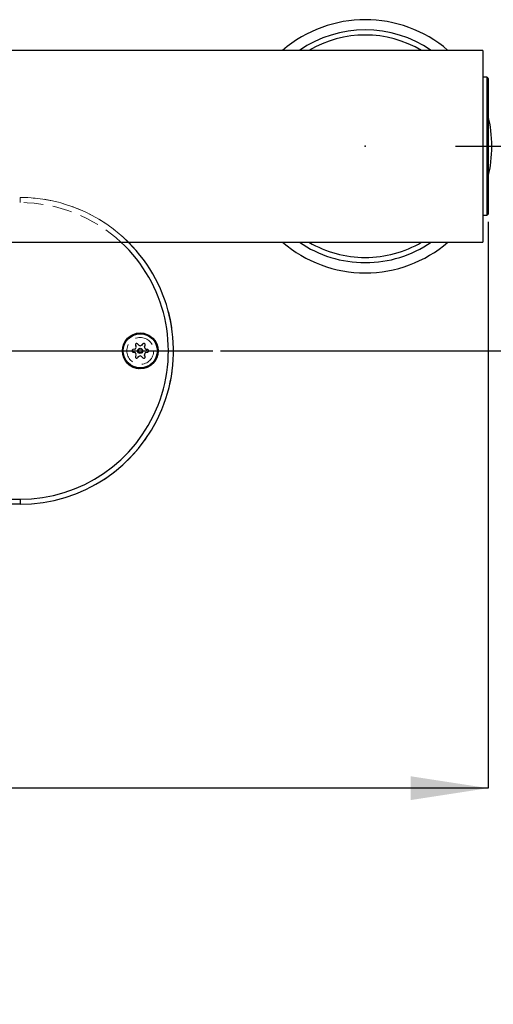
# Model space of a CAD drawing. Units: millimetres. Extents: x 15 to 207, y 37 to 203.
# Drawn here: x 67 to 98, y 37 to 102 of the extents above; entities that cross this region are included whole.
import ezdxf

# ---------------------------------------------------------------- set-up
doc = ezdxf.new("R2010")
doc.units = ezdxf.units.MM
doc.header["$PDSIZE"] = -1
doc.linetypes.add('HIDDEN', pattern=[1.905, 1.27, -0.635])
doc.layers.add('DIMENSIONS', color=7, linetype='Continuous')
doc.styles.add('SLDTEXTSTYLE0', font='TXT', dxfattribs={"width": 0.7})
doc.dimstyles.new('SLDDIMSTYLE8', dxfattribs={"dimtxt": 5.037667, "dimasz": 2.116667, "dimexe": 0, "dimexo": 0.0625, "dimgap": 1.259417, "dimtad": 0, "dimtih": 1, "dimtoh": 1, "dimdec": 0, "dimlfac": 3, "dimrnd": 1e-09, "dimzin": 12, "dimdsep": 46, "dimtxsty": 'SLDTEXTSTYLE0', "dimsah": 1, "dimcen": 0.09, "dimadec": 0, "dimazin": 3, "dimtfac": 1, "dimtdec": 0, "dimtofl": 0, "dimtmove": 0, "dimatfit": 3, "dimfxl": 1, "dimfrac": 2, "dimtolj": 1, "dimtzin": 12, "dimarcsym": 0})
doc.dimstyles.new('SLDDIMSTYLE9', dxfattribs={"dimtxt": 5.037667, "dimasz": 2.116667, "dimexe": 0, "dimexo": 0.0625, "dimgap": 1.259417, "dimtad": 0, "dimtih": 1, "dimtoh": 1, "dimdec": 1, "dimlfac": 3, "dimrnd": 1e-09, "dimzin": 12, "dimdsep": 46, "dimtxsty": 'SLDTEXTSTYLE0', "dimsah": 1, "dimcen": 0.09, "dimadec": 0, "dimazin": 3, "dimtfac": 1, "dimtdec": 1, "dimtofl": 0, "dimtmove": 0, "dimatfit": 3, "dimfxl": 1, "dimfrac": 2, "dimtolj": 1, "dimtzin": 12, "dimarcsym": 0})

# ---------------------------------------------------------------- blocks, each defined once
blk = doc.blocks.new('_D_7')
at = {"layer": 'DIMENSIONS'}
for p, q in [((14.995, 88.377), (14.995, 51.46)), ((97.662, 88.377), (97.662, 51.46)), ((14.995, 51.46), (54.454, 51.46)), ((97.662, 51.46), (63.274, 51.46))]:
    blk.add_line(p, q, dxfattribs=at)
for points in [[(14.995, 51.46), (20.033, 50.685), (20.033, 52.235)], [(97.662, 51.46), (92.624, 52.235), (92.624, 50.685)]]:
    blk.add_solid(points, dxfattribs=at)
at = {"layer": 'DIMENSIONS', "insert": (54.454, 53.497), "char_height": 3.9688, "attachment_point": 1, "style": 'SLDTEXTSTYLE0'}
blk.add_mtext('250', dxfattribs=at)
blk = doc.blocks.new('_D_8')
at = {"layer": 'DIMENSIONS'}
for p, q in [((95.533, 93.293), (104.18, 93.293)), ((104.18, 93.293), (104.18, 79.96)), ((80.222, 79.96), (104.18, 79.96)), ((104.18, 59.96), (104.18, 79.96)), ((106.2, 59.96), (104.18, 59.96))]:
    blk.add_line(p, q, dxfattribs=at)
for points in [[(104.18, 93.293), (103.405, 88.256), (104.955, 88.256)], [(104.18, 79.96), (104.955, 84.998), (103.405, 84.998)]]:
    blk.add_solid(points, dxfattribs=at)
at = {"layer": 'DIMENSIONS', "attachment_point": 1, "style": 'SLDTEXTSTYLE0'}
for s, insert, char_height in [('40.0', (120.554, 68.155), 3.9688), ('FROM CENTRE', (106.2, 61.997), 3.96875), ('OF WALL SPUD', (106.388, 55.838), 3.96875)]:
    blk.add_mtext(s, dxfattribs=dict(at, insert=insert, char_height=char_height))
blk = doc.blocks.new('SW_CENTERMARKSYMBOL_4')
at = {"layer": 'DIMENSIONS', "color": 0}
for p, q in [((0, 1.693), (0, 2.197)), ((0, 0), (0, 0.847)), ((-1.693, 0), (-2.197, 0)), ((0, 0), (-0.847, 0)), ((0, 0), (0, -0.847)), ((0, 0), (0.847, 0)), ((1.693, 0), (19.743, 0)), ((0, -1.693), (0, -2.197))]:
    blk.add_line(p, q, dxfattribs=at)

msp = doc.modelspace()

# ---------------------------------------------------------------- linework, layer by layer
at = {"color": 7, "linetype": 'Continuous', "lineweight": 25}
for p, q in [((97.328682, 99.543387), (64.662015, 99.543387)), ((97.328682, 99.543387), (97.328682, 89.752558)), ((97.578682, 97.793387), (97.328682, 97.793387)), ((97.662015, 97.710054), (97.662015, 88.876721)), ((97.328682, 89.752558), (97.328682, 87.043387)), ((97.328682, 88.793387), (97.578682, 88.793387)), ((64.662015, 87.043387), (97.328682, 87.043387)), ((74.681964, 80.341043), (74.717709, 80.217473)), ((74.705566, 80.259449), (74.726399, 80.278295)), ((74.726399, 80.278295), (74.731643, 80.312922)), ((74.911237, 80.329207), (74.822095, 80.421947)), ((74.880875, 80.360794), (74.880858, 80.360682)), ((75.168602, 80.421947), (75.07946, 80.329207)), ((75.109741, 80.36071), (75.136479, 80.352091)), ((75.136479, 80.352091), (75.169088, 80.364864)), ((75.272988, 80.217473), (75.308733, 80.341043)), ((75.285163, 80.259561), (75.285058, 80.25952)), ((74.453077, 79.991824), (74.452002, 79.992683)), ((74.633597, 80.071787), (74.50871, 80.040959)), ((74.50871, 79.879149), (74.633597, 79.848321)), ((74.585269, 79.886258), (74.557903, 79.908112)), ((74.591174, 79.858793), (74.585269, 79.886258)), ((74.591061, 80.061287), (74.591149, 80.061217)), ((74.717709, 79.702635), (74.681964, 79.579065)), ((74.705534, 79.660547), (74.705639, 79.660588)), ((74.822095, 79.498161), (74.911237, 79.590902)), ((75.07946, 79.590902), (75.168602, 79.498161)), ((75.264297, 79.641813), (75.259054, 79.607186)), ((75.28513, 79.660659), (75.264297, 79.641813)), ((75.308733, 79.579065), (75.272988, 79.702635)), ((75.481987, 80.040959), (75.3571, 80.071787)), ((75.3571, 79.848321), (75.481987, 79.879149)), ((75.399523, 80.061315), (75.405428, 80.03385)), ((75.399636, 79.858821), (75.399548, 79.858891)), ((75.405428, 80.03385), (75.432794, 80.011996)), ((75.53762, 79.928284), (75.538695, 79.927425)), ((74.854218, 79.568017), (74.821609, 79.555244)), ((74.880956, 79.559398), (74.854218, 79.568017)), ((75.109822, 79.559314), (75.109839, 79.559426)), ((45.495348, 70.293387), (67.162015, 70.293387)), ((67.162015, 69.960054), (45.495348, 69.960054)), ((67.162015, 70.293387), (67.162015, 69.960054))]:
    msp.add_line(p, q, dxfattribs=at)
at = {"color": 8, "linetype": 'Continuous', "lineweight": 25}
msp.add_line((97.578682, 97.793387), (97.578682, 88.793387), dxfattribs=at)
at = {"color": 7, "linetype": 'HIDDEN', "lineweight": 18}
for p, q in [((67.162015, 89.960054), (67.162015, 89.626721)), ((45.495348, 69.960054), (67.162015, 69.960054))]:
    msp.add_line(p, q, dxfattribs=at)
at = {"color": 7, "linetype": 'Continuous', "lineweight": 25}
for radius in [1.166667, 1.113367, 0.166667, 0.133333]:
    msp.add_circle((74.995348, 79.960054), radius, dxfattribs=at)
at = {"color": 7, "linetype": 'HIDDEN', "lineweight": 18}
for radius in [1.166667, 0.876904]:
    msp.add_circle((74.995348, 79.960054), radius, dxfattribs=at)
at = {"color": 7, "linetype": 'Continuous', "lineweight": 25}
for centre, radius, start, end in [((89.662015, 93.293387), 8.25, 49.25094562, 130.74905438), ((89.662015, 93.293387), 7.25, 59.54968598, 120.45031402), ((97.578682, 97.710054), 0.083333, 0, 90), ((89.662015, 93.293387), 8.25, 345.85888977, 14.14111023), ((97.578682, 88.876721), 0.083333, 270, 360), ((67.162015, 79.960054), 10, 270, 45.09947204), ((89.662015, 93.293387), 8.25, 229.25094562, 270), ((89.662015, 93.293387), 7.25, 239.54968598, 270), ((89.662015, 93.293387), 8.25, 270, 310.74905438), ((89.662015, 93.293387), 7.25, 270, 300.45031402), ((74.605637, 80.185054), 0.116667, 283.86634354, 16.13365646), ((74.762015, 80.364199), 0.083333, 43.86634354, 196.13365646), ((74.995348, 80.410054), 0.116667, 223.86634354, 316.13365646), ((75.228682, 80.364199), 0.083333, 343.86634354, 136.13365646), ((75.38506, 80.185054), 0.116667, 163.86634354, 256.13365646), ((74.528682, 79.960054), 0.083333, 103.86634354, 256.13365646), ((74.605637, 79.735054), 0.116667, 343.86634354, 76.13365646), ((74.762015, 79.555909), 0.083333, 163.86634354, 316.13365646), ((74.995348, 79.510054), 0.116667, 43.86634354, 136.13365646), ((75.228682, 79.555909), 0.083333, 223.86634354, 16.13365646), ((75.38506, 79.735054), 0.116667, 103.86634354, 196.13365646), ((75.462015, 79.960054), 0.083333, 283.86634354, 76.13365646)]:
    msp.add_arc(centre, radius, start, end, dxfattribs=at)
at = {"color": 8, "linetype": 'Continuous', "lineweight": 25}
for centre, radius, start, end in [((89.662015, 93.293387), 7.583333, 55.50502129, 124.49497871), ((67.162015, 79.960054), 9.666667, 270, 47.11816025), ((89.662015, 93.293387), 7.583333, 235.50502129, 270), ((89.662015, 93.293387), 7.583333, 270, 304.49497871)]:
    msp.add_arc(centre, radius, start, end, dxfattribs=at)
at = {"color": 7, "linetype": 'HIDDEN', "lineweight": 18}
for radius, start in [(10, 45.09947204), (10, 270), (9.666667, 47.11816025)]:
    msp.add_arc((67.162015, 79.960054), radius, start, 90, dxfattribs=at)
at = {"layer": 'DIMENSIONS'}
msp.add_point((89.662015, 93.293387), dxfattribs=at)

# ---------------------------------------------------------------- block references
msp.add_blockref('SW_CENTERMARKSYMBOL_4', (59.978682, 79.960054), dxfattribs=at)

# ---------------------------------------------------------------- dimensions: what is measured, and where the dimension line sits
dim = msp.add_linear_dim(base=(104.179529, 79.960054), p1=(95.033356, 93.293387), p2=(79.721525, 79.960054), angle=90, text='40.0\\PFROM CENTRE \\POF WALL SPUD', dimstyle='SLDDIMSTYLE9', dxfattribs=at)
dim.commit()
dim.dimension.update_dxf_attribs({"geometry": '_D_8', "text_midpoint": (104.179529, 59.960054), "dimtype": 160})
dim = msp.add_linear_dim(base=(97.662015, 51.460054), p1=(14.995348, 88.876721), p2=(97.662015, 88.876721), dimstyle='SLDDIMSTYLE8', dxfattribs=at)
dim.commit()
dim.dimension.update_dxf_attribs({"geometry": '_D_7', "text_midpoint": (58.863956, 51.460054), "dimtype": 160})

doc.saveas('drawing.dxf')
